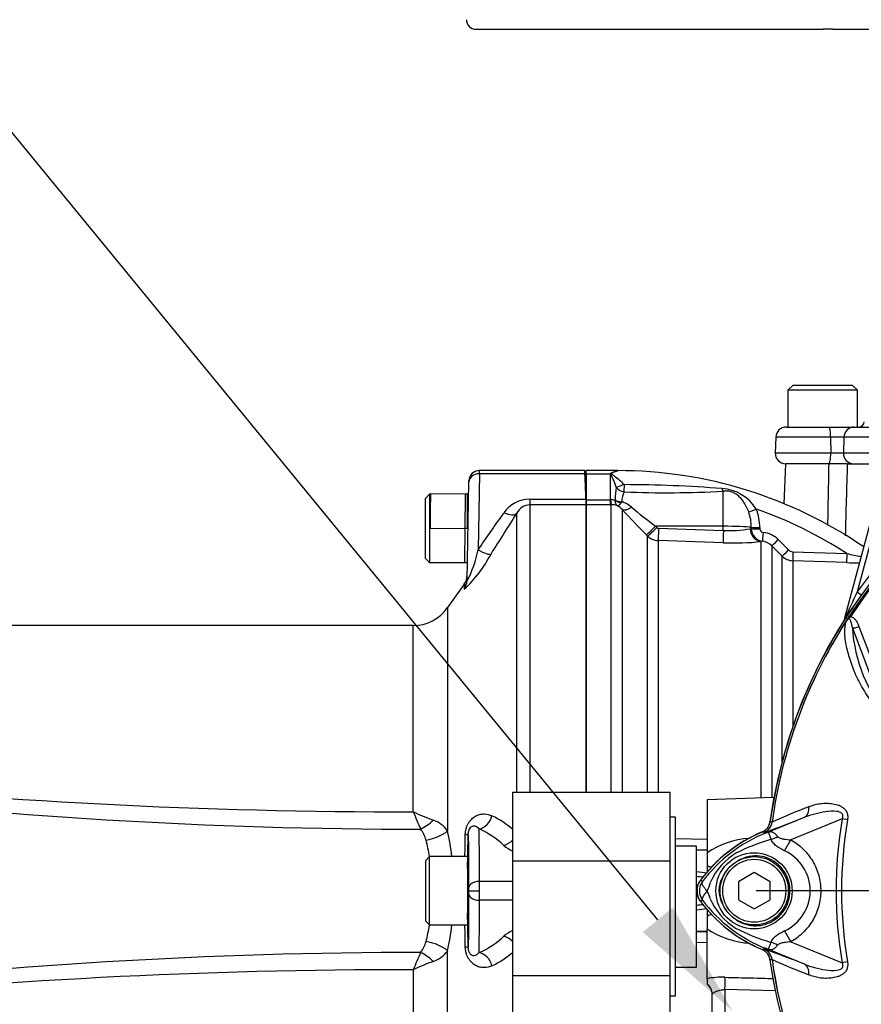
# Model space of a CAD drawing. Units: millimetres. Extents: x 0 to 594, y 0 to 420.
# Drawn here: x 79 to 111, y 170 to 207 of the extents above; entities that cross this region are included whole.
import ezdxf
from ezdxf import colors
from ezdxf.entities.mleader import LeaderData, LeaderLine
from ezdxf.lldxf.tags import DXFTag
from ezdxf.math import Vec2, Vec3

# ---------------------------------------------------------------- set-up
doc = ezdxf.new("R2010")
doc.units = ezdxf.units.MM
for name, color, linetype in [('Default', 7, 'Continuous'), ('DV1_Default', 7, 'Continuous'), ('II0-55-ADPIMP4-S', 7, 'Continuous'), ('II0-55-STD', 7, 'Continuous'), ('II1-01-STD', 7, 'Continuous'), ('II1-04THW-STD', 7, 'Continuous'), ('II1-05-STD', 7, 'Continuous')]:
    doc.layers.add(name, color=color, linetype=linetype)
tags = doc.linetypes.add('CENTER2', pattern=[28.575, 19.05, -3.175, 3.175, -3.175]).pattern_tags.tags
tags[10:11] = [DXFTag(74, 4), DXFTag(75, 0), DXFTag(340, '0'), DXFTag(46, 0.0), DXFTag(50, 0.0), DXFTag(44, 0.0), DXFTag(45, 0.0)]
tags[8:9] = [DXFTag(74, 4), DXFTag(75, 0), DXFTag(340, '0'), DXFTag(46, 0.0), DXFTag(50, 0.0), DXFTag(44, 0.0), DXFTag(45, 0.0)]
tags[6:7] = [DXFTag(74, 4), DXFTag(75, 0), DXFTag(340, '0'), DXFTag(46, 0.0), DXFTag(50, 0.0), DXFTag(44, 0.0), DXFTag(45, 0.0)]
tags[4:5] = [DXFTag(74, 4), DXFTag(75, 0), DXFTag(340, '0'), DXFTag(46, 0.0), DXFTag(50, 0.0), DXFTag(44, 0.0), DXFTag(45, 0.0)]

# ---------------------------------------------------------------- blocks, each defined once
blk = doc.blocks.new('SE3')
at = {"layer": 'DV1_Default', "color": 7, "linetype": 'CENTER2'}
blk.add_line((125.262, 174.166), (107.328, 174.166), dxfattribs=at)
at = {"layer": 'II0-55-ADPIMP4-S', "color": 7, "linetype": 'Continuous'}
for p, q in [((98.062, 177.924), (98.062, 175.303)), ((98.062, 177.924), (104.062, 177.924)), ((104.062, 175.303), (104.062, 177.924)), ((104.262, 176.966), (104.062, 176.966)), ((104.262, 170.166), (104.262, 176.966)), ((105.062, 175.871), (104.262, 175.871)), ((105.062, 171.26), (105.062, 175.871)), ((98.062, 175.303), (104.062, 175.303)), ((98.062, 175.303), (98.062, 170.945)), ((104.062, 170.945), (104.062, 175.303)), ((104.262, 171.26), (105.062, 171.26)), ((98.062, 170.945), (98.062, 169.207)), ((98.062, 170.945), (104.062, 170.945)), ((104.062, 169.207), (104.062, 170.945)), ((104.062, 170.166), (104.262, 170.166))]:
    blk.add_line(p, q, dxfattribs=at)
at = {"layer": 'II0-55-STD', "color": 7, "linetype": 'Continuous'}
for p, q in [((110.88, 184.635), (110.929, 184.603)), ((112.029, 181.458), (110.995, 184.186)), ((111.238, 184.233), (112.278, 181.522)), ((107.646, 176.343), (109.167, 176.965)), ((107.939, 176.782), (107.939, 176.783)), ((107.939, 176.783), (107.939, 176.782)), ((107.939, 176.783), (107.939, 176.783)), ((110.606, 176.905), (108.655, 176.108)), ((110.809, 176.871), (110.606, 176.905)), ((107.634, 176.388), (107.627, 176.389)), ((107.646, 176.343), (107.627, 176.389)), ((108.414, 175.688), (108.655, 176.108)), ((107.262, 174.858), (106.662, 174.512)), ((107.862, 174.512), (107.262, 174.858)), ((105.291, 174.519), (105.219, 174.573)), ((106.662, 174.512), (106.662, 173.819)), ((107.862, 173.819), (107.862, 174.512)), ((105.291, 173.812), (105.219, 173.758)), ((106.662, 173.819), (107.262, 173.473)), ((107.262, 173.473), (107.862, 173.819)), ((108.415, 172.643), (108.657, 172.223)), ((108.657, 172.223), (110.606, 171.426)), ((107.646, 171.988), (107.627, 171.942)), ((109.167, 171.366), (107.646, 171.988)), ((107.939, 171.549), (107.933, 171.548)), ((107.939, 171.548), (107.939, 171.549)), ((107.939, 171.549), (107.939, 171.548)), ((107.939, 171.548), (107.939, 171.548)), ((110.809, 171.46), (110.606, 171.426))]:
    blk.add_line(p, q, dxfattribs=at)
for centre, radius in [((107.253, 174.166), 1.451), ((107.262, 174.166), 1.3), ((107.262, 174.166), 1.2)]:
    blk.add_circle(centre, radius, dxfattribs=at)
for centre, radius, start, end in [((126.862, 174.166), 19.184, 97.8678, 172.1322), ((126.862, 174.166), 19.106, 98.1954, 146.7731), ((126.862, 174.166), 19.048, 98.1954, 146.7731), ((126.862, 174.166), 19.104, 147.5872, 172.1242), ((126.862, 174.166), 19.103, 147.6145, 172.1242), ((110.853, 184.335), 0.138, 149.3307, 153.13), ((111.529, 183.841), 0.97, 141.7727, 143.3512), ((116.811, 184.554), 5.827, 183.6218, 220.5837), ((120.124, 149.485), 29.894, 111.1599, 114.0528), ((98.518, 202.927), 28.062, 288.9564, 292.303), ((107.444, 176.85), 0.5, 292.3555, 352.2166), ((107.444, 176.851), 0.5, 292.3223, 352.1553), ((107.062, 169.682), 7.154, 83.0072, 83.6054), ((126.862, 174.166), 16.485, 170.4332, 189.5668), ((126.862, 174.166), 16.28, 170.4332, 189.5668), ((109.762, 171.166), 5.679, 112.8437, 143.1301), ((109.838, 171.077), 5.703, 111.8218, 142.8745), ((114.248, 160.044), 17.586, 111.7508, 112.0499), ((109.711, 171.142), 5.596, 110.8565, 111.654), ((110.068, 168.7), 7.734, 107.3147, 116.7268), ((110.137, 168.677), 7.778, 106.6897, 107.7497), ((107.78, 173.55), 2.377, 120.0415, 156.4977), ((107.719, 174.165), 1.674, 294.5566, 65.4587), ((105.762, 174.166), 0.679, 143.1301, 216.8699), ((105.763, 174.166), 0.589, 143.1433, 216.8575), ((103.974, 174.898), 1.674, 333.5701, 346.1885), ((103.553, 173.261), 2.118, 17.2033, 24.9162), ((109.762, 177.166), 5.679, 216.8699, 247.1563), ((109.84, 177.257), 5.707, 217.1339, 248.1584), ((107.882, 174.863), 2.505, 202.9411, 237.8346), ((110.248, 180.015), 8.159, 243.0412, 253.2635), ((98.518, 145.404), 28.062, 67.697, 71.0436), ((107.444, 171.48), 0.5, 7.8447, 67.6777), ((107.444, 171.481), 0.5, 7.7834, 67.6446), ((109.711, 177.189), 5.596, 248.346, 249.1326), ((114.248, 188.287), 17.586, 247.9501, 248.2452), ((107.062, 178.649), 7.154, 276.3946, 276.9928), ((126.862, 174.166), 19.184, 187.8678, 262.1322), ((120.124, 198.847), 29.894, 245.9472, 248.8401), ((126.862, 174.166), 19.103, 187.8758, 206.7261), ((126.862, 174.166), 19.104, 187.8758, 206.75)]:
    blk.add_arc(centre, radius, start, end, dxfattribs=at)
for centre, major_axis, ratio, start_param, end_param in [((111.119, 184.309), (0.189, 0.065), 0.618285, 3.807962, 5.16415), ((108.978, 177.428), (0.182, -0.466), 0.662345, 0.023297, 1.182649), ((107.353, 177.302), (0.357, -0.934), 0.441519, 0.019452, 0.050961), ((107.963, 176.696), (-0.884, -0.467), 0.50249, 1.246839, 1.52175), ((107.956, 171.625), (-0.883, 0.469), 0.509867, 4.763672, 5.039948), ((107.352, 171.029), (0.358, 0.934), 0.441525, 6.232653, 6.263733), ((108.978, 170.903), (0.182, 0.466), 0.662345, 5.100537, 6.259888)]:
    blk.add_ellipse(centre, major_axis=major_axis, ratio=ratio, start_param=start_param, end_param=end_param, dxfattribs=at)
for points, knots in [([(110.735, 184.405), (110.741, 184.415), (110.747, 184.424), (110.757, 184.439), (110.761, 184.445), (110.767, 184.455), (110.77, 184.46), (110.775, 184.468), (110.777, 184.472), (110.782, 184.48), (110.784, 184.484), (110.792, 184.497), (110.797, 184.505), (110.814, 184.533), (110.827, 184.553), (110.853, 184.593), (110.866, 184.614), (110.88, 184.635)], [0, 0, 0, 0, 0.125, 0.125, 0.1875, 0.1875, 0.25, 0.25, 0.3125, 0.3125, 0.375, 0.375, 0.5, 0.5, 0.75, 0.75, 1, 1, 1, 1]), ([(110.929, 184.603), (110.913, 184.588), (110.898, 184.572), (110.875, 184.549), (110.867, 184.542), (110.851, 184.527), (110.843, 184.52), (110.825, 184.508), (110.817, 184.503), (110.801, 184.489), (110.793, 184.481), (110.773, 184.456), (110.762, 184.438), (110.751, 184.42)], [0, 0, 0, 0, 0.25, 0.25, 0.375, 0.375, 0.5, 0.5, 0.625, 0.625, 0.75, 0.75, 1, 1, 1, 1]), ([(110.995, 184.186), (110.983, 184.268), (110.969, 184.348), (110.93, 184.452), (110.915, 184.485), (110.872, 184.513), (110.852, 184.519), (110.803, 184.494), (110.782, 184.466), (110.767, 184.441)], [0, 0, 0, 0, 0.5, 0.5, 0.75, 0.75, 0.875, 0.875, 1, 1, 1, 1]), ([(110.929, 184.603), (110.972, 184.6), (111.01, 184.582), (111.074, 184.532), (111.102, 184.501), (111.149, 184.432), (111.17, 184.395), (111.207, 184.316), (111.223, 184.275), (111.238, 184.233)], [0, 0, 0, 0, 0.25, 0.25, 0.5, 0.5, 0.75, 0.75, 1, 1, 1, 1]), ([(118.338, 177.37), (118.071, 177.374), (117.803, 177.379), (117.269, 177.39), (117.001, 177.393), (116.468, 177.416), (116.203, 177.452), (115.677, 177.574), (115.417, 177.66), (114.681, 177.984), (114.227, 178.298), (113.668, 178.866), (113.493, 179.065), (113.144, 179.461), (112.974, 179.662), (112.481, 180.266), (112.177, 180.676), (111.757, 181.293), (111.623, 181.498), (111.373, 181.906), (111.254, 182.106), (111.115, 182.403), (111.076, 182.503), (111.003, 182.702), (110.968, 182.801), (110.87, 183.094), (110.815, 183.286), (110.732, 183.656), (110.705, 183.834), (110.701, 184.162), (110.722, 184.31), (110.767, 184.441)], [0, 0, 0, 0, 0.0625, 0.0625, 0.125, 0.125, 0.1875, 0.1875, 0.25, 0.25, 0.375, 0.375, 0.4375, 0.4375, 0.5, 0.5, 0.625, 0.625, 0.6875, 0.6875, 0.75, 0.75, 0.78125, 0.78125, 0.8125, 0.8125, 0.875, 0.875, 0.9375, 0.9375, 1, 1, 1, 1]), ([(110.751, 184.42), (110.746, 184.413), (110.741, 184.407), (110.735, 184.4), (110.733, 184.397), (110.731, 184.395), (110.73, 184.395), (110.729, 184.395), (110.73, 184.396), (110.73, 184.397)], [0, 0, 0, 0, 0.5, 0.5, 0.75, 0.75, 0.875, 0.875, 1, 1, 1, 1]), ([(109.333, 177.363), (109.395, 177.39), (109.459, 177.414), (109.595, 177.454), (109.665, 177.469), (109.81, 177.491), (109.885, 177.497), (110.036, 177.501), (110.113, 177.498), (110.268, 177.48), (110.346, 177.465), (110.459, 177.43), (110.496, 177.415), (110.57, 177.38), (110.605, 177.36), (110.671, 177.311), (110.702, 177.282), (110.741, 177.232), (110.753, 177.214), (110.774, 177.176), (110.784, 177.156), (110.806, 177.094), (110.815, 177.051), (110.82, 176.961), (110.816, 176.916), (110.809, 176.871)], [0, 0, 0, 0, 0.125, 0.125, 0.25, 0.25, 0.375, 0.375, 0.5, 0.5, 0.625, 0.625, 0.6875, 0.6875, 0.75, 0.75, 0.8125, 0.8125, 0.84375, 0.84375, 0.875, 0.875, 0.9375, 0.9375, 1, 1, 1, 1]), ([(110.606, 176.905), (110.623, 176.939), (110.637, 176.975), (110.639, 177.051), (110.625, 177.088), (110.548, 177.164), (110.472, 177.179), (110.259, 177.206), (110.115, 177.192), (109.833, 177.153), (109.695, 177.124), (109.425, 177.056), (109.294, 177.016), (109.167, 176.965)], [0, 0, 0, 0, 0.0625, 0.0625, 0.125, 0.125, 0.25, 0.25, 0.5, 0.5, 0.75, 0.75, 1, 1, 1, 1]), ([(107.558, 176.399), (107.598, 176.416), (107.635, 176.438), (107.703, 176.491), (107.734, 176.522), (107.786, 176.59), (107.808, 176.628), (107.841, 176.707), (107.853, 176.748), (107.859, 176.792)], [0, 0, 0, 0, 0.25, 0.25, 0.5, 0.5, 0.75, 0.75, 1, 1, 1, 1]), ([(107.904, 176.127), (107.872, 176.213), (107.847, 176.283), (107.818, 176.354), (107.81, 176.372), (107.795, 176.388), (107.789, 176.391), (107.766, 176.389), (107.744, 176.381), (107.718, 176.371)], [0, 0, 0, 0, 0.5, 0.5, 0.75, 0.75, 0.875, 0.875, 1, 1, 1, 1]), ([(107.731, 176.377), (107.745, 176.383), (107.758, 176.388), (107.784, 176.398), (107.797, 176.402), (107.831, 176.413), (107.849, 176.417), (107.885, 176.42), (107.901, 176.419), (107.933, 176.413), (107.948, 176.408), (107.98, 176.394), (107.996, 176.384), (108.027, 176.363), (108.043, 176.35), (108.09, 176.307), (108.123, 176.271), (108.154, 176.23)], [0, 0, 0, 0, 0.0625, 0.0625, 0.125, 0.125, 0.25, 0.25, 0.375, 0.375, 0.5, 0.5, 0.625, 0.625, 0.75, 0.75, 1, 1, 1, 1]), ([(108.154, 176.23), (108.166, 176.214), (108.183, 176.202), (108.221, 176.183), (108.241, 176.175), (108.304, 176.155), (108.347, 176.145), (108.477, 176.122), (108.566, 176.113), (108.655, 176.108)], [0, 0, 0, 0, 0.125, 0.125, 0.25, 0.25, 0.5, 0.5, 1, 1, 1, 1]), ([(108.414, 175.688), (108.305, 175.738), (108.198, 175.797), (108.081, 175.887), (108.059, 175.906), (108.018, 175.946), (107.998, 175.967), (107.964, 176.01), (107.948, 176.032), (107.922, 176.078), (107.911, 176.102), (107.904, 176.127)], [0, 0, 0, 0, 0.5, 0.5, 0.625, 0.625, 0.75, 0.75, 0.875, 0.875, 1, 1, 1, 1]), ([(108.655, 176.108), (108.827, 176.009), (108.983, 175.891), (109.193, 175.684), (109.259, 175.61), (109.38, 175.455), (109.435, 175.374), (109.534, 175.206), (109.578, 175.118), (109.635, 174.982), (109.653, 174.935), (109.685, 174.842), (109.7, 174.795), (109.739, 174.654), (109.758, 174.558), (109.778, 174.413), (109.783, 174.364), (109.789, 174.265), (109.791, 174.216), (109.791, 173.969), (109.765, 173.775), (109.688, 173.49), (109.656, 173.396), (109.58, 173.216), (109.536, 173.128), (109.437, 172.959), (109.381, 172.877), (109.26, 172.721), (109.195, 172.648), (109.056, 172.511), (108.982, 172.446), (108.826, 172.327), (108.743, 172.272), (108.657, 172.223)], [0, 0, 0, 0, 0.125, 0.125, 0.1875, 0.1875, 0.25, 0.25, 0.3125, 0.3125, 0.34375, 0.34375, 0.375, 0.375, 0.4375, 0.4375, 0.46875, 0.46875, 0.5, 0.5, 0.625, 0.625, 0.6875, 0.6875, 0.75, 0.75, 0.8125, 0.8125, 0.875, 0.875, 0.9375, 0.9375, 1, 1, 1, 1]), ([(106.577, 173.061), (106.771, 172.928), (107.004, 172.847), (107.473, 172.823), (107.71, 172.877), (108.127, 173.1), (108.304, 173.269), (108.548, 173.669), (108.616, 173.902), (108.625, 174.378), (108.565, 174.615), (108.333, 175.028), (108.163, 175.201), (107.755, 175.438), (107.516, 175.501), (107.133, 175.493), (106.987, 175.463), (106.849, 175.41)], [0, 0, 0, 0, 0.125, 0.125, 0.25, 0.25, 0.375, 0.375, 0.5, 0.5, 0.625, 0.625, 0.75, 0.75, 0.875, 0.875, 0.9533047, 0.9533047, 0.9533047, 0.9533047]), ([(106.268, 175.003), (106.218, 174.949), (106.172, 174.89), (106.09, 174.768), (106.053, 174.704), (105.992, 174.57), (105.966, 174.5), (105.93, 174.357), (105.92, 174.285), (105.916, 174.174), (105.917, 174.136), (105.922, 174.063), (105.927, 174.026), (105.947, 173.919), (105.967, 173.848), (106.006, 173.745), (106.021, 173.711), (106.053, 173.644), (106.07, 173.612), (106.125, 173.517), (106.166, 173.457), (106.212, 173.399)], [0, 0, 0, 0, 0.125, 0.125, 0.25, 0.25, 0.375, 0.375, 0.5, 0.5, 0.5625, 0.5625, 0.625, 0.625, 0.75, 0.75, 0.8125, 0.8125, 0.875, 0.875, 1, 1, 1, 1]), ([(105.473, 174.153), (105.454, 174.172), (105.436, 174.191), (105.403, 174.228), (105.387, 174.246), (105.359, 174.283), (105.346, 174.301), (105.324, 174.336), (105.314, 174.352), (105.298, 174.385), (105.292, 174.4), (105.282, 174.429), (105.279, 174.443), (105.277, 174.468), (105.277, 174.48), (105.28, 174.496), (105.282, 174.501), (105.286, 174.51), (105.288, 174.515), (105.291, 174.519)], [0, 0, 0, 0, 0.125, 0.125, 0.25, 0.25, 0.375, 0.375, 0.5, 0.5, 0.625, 0.625, 0.75, 0.75, 0.875, 0.875, 0.9375, 0.9375, 1, 1, 1, 1]), ([(105.473, 174.153), (105.469, 174.149), (105.461, 174.141), (105.449, 174.129), (105.437, 174.116), (105.425, 174.103), (105.414, 174.09), (105.402, 174.077), (105.39, 174.063), (105.379, 174.049), (105.367, 174.035), (105.357, 174.021), (105.346, 174.006), (105.336, 173.992), (105.327, 173.977), (105.318, 173.963), (105.31, 173.948), (105.303, 173.934), (105.296, 173.92), (105.291, 173.906), (105.286, 173.892), (105.283, 173.879), (105.281, 173.866), (105.28, 173.854), (105.28, 173.842), (105.282, 173.831), (105.286, 173.821), (105.289, 173.815), (105.291, 173.812)], [0, 0, 0, 0, 0.027104, 0.055109, 0.084017, 0.113827, 0.144542, 0.176161, 0.208685, 0.242116, 0.276454, 0.3117, 0.347856, 0.384921, 0.422898, 0.461786, 0.501588, 0.542304, 0.583935, 0.626483, 0.669948, 0.714332, 0.759636, 0.805861, 0.853009, 0.90108, 0.950077, 1, 1, 1, 1]), ([(107.898, 172.202), (107.906, 172.227), (107.917, 172.25), (107.944, 172.297), (107.96, 172.32), (107.995, 172.363), (108.015, 172.384), (108.057, 172.424), (108.08, 172.443), (108.151, 172.498), (108.201, 172.531), (108.305, 172.59), (108.359, 172.618), (108.415, 172.643)], [0, 0, 0, 0, 0.125, 0.125, 0.25, 0.25, 0.375, 0.375, 0.5, 0.5, 0.75, 0.75, 1, 1, 1, 1]), ([(107.717, 171.96), (107.73, 171.955), (107.743, 171.95), (107.763, 171.944), (107.77, 171.942), (107.781, 171.941), (107.785, 171.942), (107.792, 171.945), (107.794, 171.947), (107.807, 171.96), (107.815, 171.977), (107.834, 172.024), (107.844, 172.053), (107.869, 172.121), (107.883, 172.159), (107.898, 172.202)], [0, 0, 0, 0, 0.0625, 0.0625, 0.125, 0.125, 0.1875, 0.1875, 0.25, 0.25, 0.5, 0.5, 0.75, 0.75, 1, 1, 1, 1]), ([(108.657, 172.223), (108.567, 172.217), (108.477, 172.208), (108.345, 172.184), (108.301, 172.174), (108.238, 172.154), (108.218, 172.146), (108.18, 172.126), (108.162, 172.114), (108.149, 172.098)], [0, 0, 0, 0, 0.5, 0.5, 0.75, 0.75, 0.875, 0.875, 1, 1, 1, 1]), ([(107.859, 171.539), (107.853, 171.583), (107.841, 171.624), (107.808, 171.704), (107.786, 171.741), (107.734, 171.81), (107.703, 171.841), (107.635, 171.893), (107.598, 171.915), (107.558, 171.932)], [0, 0, 0, 0, 0.25, 0.25, 0.5, 0.5, 0.75, 0.75, 1, 1, 1, 1]), ([(108.149, 172.098), (108.118, 172.057), (108.086, 172.022), (108.039, 171.98), (108.023, 171.968), (107.992, 171.947), (107.976, 171.938), (107.945, 171.924), (107.929, 171.919), (107.898, 171.913), (107.882, 171.912), (107.847, 171.915), (107.829, 171.919), (107.795, 171.929), (107.783, 171.934), (107.757, 171.943), (107.744, 171.949), (107.73, 171.954)], [0, 0, 0, 0, 0.25, 0.25, 0.375, 0.375, 0.5, 0.5, 0.625, 0.625, 0.75, 0.75, 0.875, 0.875, 0.9375, 0.9375, 1, 1, 1, 1]), ([(109.167, 171.366), (109.294, 171.315), (109.424, 171.275), (109.694, 171.207), (109.833, 171.178), (110.115, 171.139), (110.259, 171.125), (110.472, 171.152), (110.547, 171.166), (110.625, 171.242), (110.639, 171.279), (110.637, 171.355), (110.623, 171.392), (110.606, 171.426)], [0, 0, 0, 0, 0.25, 0.25, 0.5, 0.5, 0.75, 0.75, 0.875, 0.875, 0.9375, 0.9375, 1, 1, 1, 1]), ([(110.809, 171.46), (110.816, 171.415), (110.819, 171.37), (110.815, 171.281), (110.806, 171.237), (110.784, 171.175), (110.774, 171.155), (110.753, 171.118), (110.741, 171.1), (110.702, 171.05), (110.671, 171.021), (110.606, 170.972), (110.57, 170.951), (110.497, 170.916), (110.46, 170.902), (110.346, 170.866), (110.268, 170.851), (110.113, 170.833), (110.035, 170.83), (109.882, 170.834), (109.807, 170.841), (109.662, 170.862), (109.592, 170.878), (109.459, 170.917), (109.395, 170.941), (109.333, 170.968)], [0, 0, 0, 0, 0.0625, 0.0625, 0.125, 0.125, 0.15625, 0.15625, 0.1875, 0.1875, 0.25, 0.25, 0.3125, 0.3125, 0.375, 0.375, 0.5, 0.5, 0.625, 0.625, 0.75, 0.75, 0.875, 0.875, 1, 1, 1, 1])]:
    blk.add_open_spline(points, degree=3, knots=knots, dxfattribs=at)
blk.add_open_spline([(106.787, 175.384), (106.727, 175.358), (106.668, 175.327), (106.612, 175.291)], degree=3, dxfattribs=at)
at = {"layer": 'II1-01-STD', "color": 7, "linetype": 'Continuous'}
for p, q in [((100.862, 190.046), (100.862, 190.166)), ((102.063, 190.166), (100.862, 190.166)), ((102.052, 190.146), (102.053, 190.146)), ((108.445, 190.426), (108.392, 188.907)), ((110.107, 190.426), (108.445, 190.426)), ((110.802, 190.426), (110.107, 190.426)), ((110.802, 190.426), (113.048, 190.426)), ((100.862, 190.046), (100.862, 189.051)), ((100.862, 190.046), (101.782, 190.046)), ((101.782, 189.051), (101.782, 190.046)), ((106.083, 188.046), (106.083, 189.384)), ((100.862, 189.051), (101.782, 189.051)), ((100.862, 189.051), (100.862, 188.866)), ((101.782, 189.051), (101.794, 189.051)), ((101.782, 188.866), (101.782, 189.051)), ((101.963, 189.034), (101.963, 189.045)), ((102.215, 188.982), (102.188, 188.939)), ((101.782, 188.866), (100.862, 188.866)), ((100.862, 188.866), (100.862, 177.924)), ((101.814, 188.866), (101.782, 188.866)), ((101.814, 177.924), (101.814, 188.866)), ((102.238, 188.684), (102.238, 177.924)), ((110.696, 184.513), (111.806, 188.656)), ((111.999, 188.604), (111.179, 185.544)), ((106.083, 188.046), (103.499, 188.048)), ((103.499, 188.048), (103.547, 187.999)), ((103.614, 187.969), (106.083, 187.888)), ((106.083, 187.888), (106.083, 188.046)), ((107.108, 187.951), (107.149, 187.958)), ((107.149, 187.958), (107.149, 188.009)), ((107.468, 188), (107.468, 187.949)), ((103.202, 187.675), (103.154, 187.724)), ((103.202, 177.924), (103.202, 187.675)), ((106.075, 187.42), (103.606, 187.501)), ((103.606, 187.501), (103.606, 177.924)), ((107.569, 187.475), (107.526, 187.466)), ((108.176, 187.538), (108.567, 187.145)), ((107.526, 177.702), (107.526, 187.466)), ((107.929, 187.301), (107.929, 177.716)), ((108.321, 186.908), (107.929, 187.301)), ((108.321, 179.09), (108.321, 186.908)), ((110.78, 186.665), (108.724, 186.733)), ((108.724, 186.733), (108.724, 180.414)), ((108.729, 187.075), (110.782, 187.008)), ((111.179, 185.544), (111.334, 185.431)), ((110.696, 184.513), (110.701, 184.512)), ((108.01, 177.718), (105.462, 177.63)), ((105.462, 177.63), (105.462, 175.616)), ((104.262, 176.155), (105.462, 176.137)), ((105.462, 175.711), (105.062, 175.718)), ((105.462, 175.704), (105.062, 175.711)), ((105.462, 175.616), (105.462, 175.137)), ((105.462, 175.137), (105.462, 174.858)), ((105.462, 173.478), (105.462, 173.194)), ((105.462, 173.194), (105.462, 172.715)), ((105.462, 172.627), (105.062, 172.62)), ((105.062, 172.613), (105.462, 172.62)), ((105.462, 170.817), (105.462, 172.715)), ((105.462, 172.194), (105.062, 172.188)), ((105.462, 170.817), (105.462, 170.623)), ((105.462, 170.623), (105.462, 170.612)), ((108.064, 170.354), (106.145, 170.402)), ((106.145, 170.402), (106.145, 168.931)), ((105.662, 168.931), (105.662, 170.224))]:
    blk.add_line(p, q, dxfattribs=at)
for centre, radius, start, end in [((102.145, 189.443), 0.709, 97.5386, 118.808), ((102.062, 173.62), 16.546, 55.5109, 90.0162), ((-2866.668, 245.21), 2977.279, 358.900782, 358.945647), ((102.304, 189.484), 0.766, 130.7817, 132.9189), ((126.862, 174.166), 19.376, 125.9615, 144.0385), ((105.38, 189.011), 3.417, 171.2239, 179.4415), ((102.356, 189.798), 0.441, 216.8818, 264.0352), ((103.052, 188.97), 0.838, 152.3384, 179.1558), ((102.315, 189.67), 0.0387, 222.3894, 271.762), ((103.94, 227.636), 38.312, 267.5619, 273.2067), ((102.173, 140.022), 49.61, 85.5398, 89.8344), ((105.93, 187.829), 1.655, 31.7606, 86.5331), ((101.814, 188.403), 0.649, 76.7122, 91.7586), ((101.848, 187.879), 1.162, 50.7624, 71.5933), ((101.822, 188.095), 0.771, 72.3639, 90.6295), ((101.767, 188.28), 0.621, 40.595, 62.2446), ((133.804, 217.885), 43.001, 222.7706, 224.5382), ((125.164, 216.109), 35.452, 230.4347, 232.329), ((105.6, 188.015), 1.868, 359.521, 21.5227), ((102.062, 173.62), 15.977, 56.922, 70.7189), ((105.51, 188.027), 1.639, 359.4004, 20.1747), ((103.618, 188.068), 0.0992, 224.5, 267.9526), ((106.319, 192.403), 4.521, 267.0153, 280.0538), ((107.642, 187.962), 0.493, 180.4569, 261.5137), ((107.607, 187.953), 0.139, 182.0044, 267.02), ((103.626, 188.102), 0.601, 225.2305, 268.0689), ((107.506, 186.882), 0.596, 44.6874, 83.9295), ((107.5, 186.866), 0.954, 44.8081, 83.9497), ((106.458, 198.151), 10.739, 267.9517, 275.7064), ((108.736, 187.313), 0.238, 224.7973, 268.1005), ((108.745, 187.332), 0.599, 224.9949, 268.0399), ((122.95, 241.929), 56.253, 257.5082, 258.0819), ((112.075, 224.038), 37.396, 268.0153, 268.7675), ((141.925, 170.658), 34.16, 154.1651, 156.0735), ((126.862, 174.166), 19.176, 145.7025, 172.1043), ((110.31, 184.617), 0.4, 339.2031, 345), ((107.373, 176.868), 0.5, 332.3748, 350.9277), ((109.714, 171.236), 5.6, 112.5676, 144.1263), ((107.373, 176.868), 0.5, 292.5676, 313.1403), ((107.258, 172.964), 3.203, 93.4931, 124.103), ((103.244, 157.869), 17.115, 82.5146, 83.902), ((103.284, 153.505), 21.277, 84.4792, 85.2078), ((105.662, 174.166), 0.6, 144.1263, 215.8737), ((103.284, 194.826), 21.277, 274.7922, 275.4965), ((109.714, 177.096), 5.6, 215.8737, 247.4324), ((103.244, 190.462), 17.115, 276.098, 277.4226), ((107.27, 175.403), 3.239, 236.0839, 267.0295), ((107.373, 171.463), 0.5, 9.1391, 67.4324), ((106.056, 167.802), 3.073, 88.3366, 101.1339), ((105.162, 170.212), 0.5, 0, 53.1301)]:
    blk.add_arc(centre, radius, start, end, dxfattribs=at)
for centre, major_axis, ratio, start_param, end_param in [((102.287, 189.693), (-0.323, -0.159), 0.119716, 0.442813, 1.50999), ((102.317, 189.673), (-0.007, -0.36), 0.000508, 0.509371, 1.45671), ((106.09, 189.718), (0.04, -0.358), 0.303458, -0.885383, -0.404123), ((101.814, 189.362), (0.003, -0.5), 0.056784, -0.899867, -0.116363), ((102.222, 189.237), (-0.4, 0.006), 0.6365, 0.878121, 1.563205), ((102.22, 189.226), (0.389, -0.095), 0.719965, 4.174187, 4.802408), ((102.592, 189.035), (-0.367, -0.339), 0.390069, 0.09224, 1.202646), ((107.344, 188.719), (-0.334, -0.135), 0.039316, 0.465125, 1.536218), ((103.507, 188.074), (-0.356, -0.351), 0.025091, 0.104413, 1.521636), ((103.556, 188.025), (-0.356, -0.351), 0.025094, 0.104864, 1.521638), ((103.623, 187.995), (-0.016, -0.5), 0.015742, 4.765288, 6.134391), ((106.092, 187.914), (-0.016, -0.5), 0.015741, 4.765288, 6.136289), ((106.062, 187.983), (1.2, 0), 0.052336, 0.438434, 1.553343), ((107.544, 187.964), (0.057, -0.497), 0.870928, 4.637682, 6.111107), ((107.475, 188.017), (-0.36, -0.001), 0.048968, 0.438354, 1.552301), ((107.475, 187.966), (-0.36, -0.001), 0.048946, 0.438231, 1.552243), ((107.607, 187.832), (-0.038, -0.358), 0.013795, 4.7629, 6.21073), ((108.184, 187.555), (-0.255, -0.254), 0.019137, 0.052661, 1.522057), ((108.576, 187.162), (-0.255, -0.254), 0.017452, 0.054795, 1.521428), ((108.737, 187.091), (-0.012, -0.36), 0.021684, 4.760051, 6.205307), ((110.793, 187.023), (-0.012, -0.36), 0.02713, 4.757176, 6.20878), ((110.512, 184.562), (-0.169, 0.107), 0.803166, 3.427176, 3.514668), ((105.082, 175.731), (0.975, -0.7), 0.259525, -0.992612, -0.79991), ((105.082, 172.6), (0.975, 0.7), 0.259525, 0.79991, 0.992612), ((105.162, 170.224), (0.5, 0), 0.996778, 0, 0.927295), ((106.127, 170.402), (0.012, 0.5), 0.034889, 4.713254, 5.946703)]:
    blk.add_ellipse(centre, major_axis=major_axis, ratio=ratio, start_param=start_param, end_param=end_param, dxfattribs=at)
for points, knots in [([(102.053, 190.146), (101.992, 190.132), (101.93, 190.111), (101.857, 190.074), (101.842, 190.066), (101.824, 190.044), (101.833, 190.03), (101.872, 189.999), (101.904, 189.98), (102.059, 189.876), (102.184, 189.775), (102.286, 189.644)], [0, 0, 0, 0, 0.25, 0.25, 0.3125, 0.3125, 0.375, 0.375, 0.5, 0.5, 1, 1, 1, 1]), ([(102.003, 189.533), (101.987, 189.587), (101.97, 189.638), (101.933, 189.735), (101.914, 189.782), (101.874, 189.87), (101.854, 189.911), (101.826, 189.971), (101.816, 189.99), (101.805, 190.018), (101.802, 190.028), (101.8, 190.046), (101.801, 190.056), (101.804, 190.065)], [0, 0, 0, 0, 0.25, 0.25, 0.5, 0.5, 0.75, 0.75, 0.875, 0.875, 0.9375, 0.9375, 1, 1, 1, 1]), ([(107.048, 188.592), (107.006, 188.701), (106.958, 188.804), (106.873, 188.948), (106.842, 188.994), (106.775, 189.081), (106.74, 189.122), (106.663, 189.198), (106.621, 189.233), (106.528, 189.296), (106.478, 189.323), (106.396, 189.354), (106.367, 189.363), (106.311, 189.377), (106.282, 189.382), (106.225, 189.388), (106.196, 189.389), (106.139, 189.389), (106.111, 189.387), (106.083, 189.384)], [0, 0, 0, 0, 0.25, 0.25, 0.375, 0.375, 0.5, 0.5, 0.625, 0.625, 0.75, 0.75, 0.8125, 0.8125, 0.875, 0.875, 0.9375, 0.9375, 1, 1, 1, 1]), ([(102.056, 188.83), (102.05, 188.834), (102.044, 188.839), (102.032, 188.849), (102.027, 188.855), (102.011, 188.875), (102.002, 188.89), (101.978, 188.943), (101.967, 188.985), (101.963, 189.034)], [0, 0, 0, 0, 0.125, 0.125, 0.25, 0.25, 0.5, 0.5, 1, 1, 1, 1]), ([(102.056, 188.83), (102.06, 188.829), (102.064, 188.83), (102.073, 188.832), (102.078, 188.833), (102.093, 188.84), (102.104, 188.847), (102.138, 188.875), (102.162, 188.903), (102.188, 188.939)], [0, 0, 0, 0, 0.125, 0.125, 0.25, 0.25, 0.5, 0.5, 1, 1, 1, 1]), ([(106.145, 170.873), (106.478, 170.865), (106.811, 170.856), (107.144, 170.848), (107.423, 170.84), (107.703, 170.833), (107.982, 170.826)], [0, 0, 0, 0, 0.4474124, 0.4474124, 0.4474124, 0.8227845, 0.8227845, 0.8227845, 0.8227845]), ([(105.662, 170.224), (105.662, 170.23), (105.666, 170.236), (105.678, 170.252), (105.687, 170.261), (105.711, 170.28), (105.725, 170.29), (105.759, 170.311), (105.779, 170.322), (105.822, 170.342), (105.845, 170.352), (105.897, 170.371), (105.925, 170.379), (105.983, 170.392), (106.014, 170.397), (106.079, 170.403), (106.112, 170.403), (106.145, 170.402)], [0, 0, 0, 0, 0.125, 0.125, 0.25, 0.25, 0.375, 0.375, 0.5, 0.5, 0.625, 0.625, 0.75, 0.75, 0.875, 0.875, 1, 1, 1, 1])]:
    blk.add_open_spline(points, degree=3, knots=knots, dxfattribs=at)
for points in [[(102.057, 190.165), (102.056, 190.166), (102.054, 190.159), (102.052, 190.146)], [(110.802, 190.426), (110.776, 189.511), (110.749, 188.597), (110.723, 187.683)]]:
    blk.add_open_spline(points, degree=3, dxfattribs=at)
at = {"layer": 'II1-04THW-STD', "color": 7, "linetype": 'Continuous'}
for p, q in [((96.655, 206.976), (109.885, 206.976)), ((110.235, 206.976), (109.885, 206.976)), ((110.235, 206.976), (113.335, 206.976)), ((108.737, 193.426), (108.537, 193.226)), ((111.187, 193.226), (108.537, 193.226)), ((108.537, 193.226), (108.537, 191.826)), ((108.737, 193.426), (110.987, 193.426)), ((111.187, 193.226), (110.987, 193.426)), ((111.187, 191.826), (111.187, 193.226)), ((108.48, 191.826), (110.1, 191.826)), ((110.1, 191.826), (111.066, 191.826)), ((111.066, 191.826), (113.244, 191.826)), ((108.08, 191.439), (108.059, 190.839)), ((110.169, 191.439), (108.08, 191.439)), ((110.673, 191.439), (110.169, 191.439)), ((110.169, 191.439), (110.173, 190.839)), ((110.673, 191.439), (110.652, 190.839)), ((112.91, 191.439), (110.673, 191.439)), ((108.059, 190.839), (110.173, 190.839)), ((110.173, 190.839), (110.652, 190.839)), ((110.652, 190.839), (112.893, 190.839)), ((110.626, 190.426), (110.104, 190.426))]:
    blk.add_line(p, q, dxfattribs=at)
for centre, radius, start, end in [((96.655, 207.326), 0.35, 178, 270), ((111.247, 192.026), 0.2, 270, 358), ((108.48, 191.426), 0.4, 90, 178), ((108.459, 190.826), 0.4, 178, 270)]:
    blk.add_arc(centre, radius, start, end, dxfattribs=at)
for centre, major_axis, ratio, start_param, end_param in [((110.1, 191.426), (0, -0.4), 0.172102, 1.605703, 3.141593), ((111.066, 191.426), (0, -0.4), 0.984404, 3.141593, 4.677482), ((110.104, 190.826), (0, 0.4), 0.172102, 3.141593, 4.747296), ((111.045, 190.826), (0, 0.4), 0.984404, 1.53589, 3.141593)]:
    blk.add_ellipse(centre, major_axis=major_axis, ratio=ratio, start_param=start_param, end_param=end_param, dxfattribs=at)
at = {"layer": 'II1-05-STD', "color": 7, "linetype": 'Continuous'}
for p, q in [((96.795, 190.046), (96.795, 190.166)), ((100.812, 190.166), (96.795, 190.166)), ((100.816, 190.046), (100.812, 190.166)), ((100.862, 188.966), (100.812, 190.166)), ((96.329, 185.984), (96.395, 189.733)), ((96.395, 189.733), (96.395, 189.773)), ((96.795, 190.046), (96.748, 187.153)), ((100.816, 190.046), (96.795, 190.046)), ((94.902, 189.266), (94.742, 189.106)), ((94.742, 186.826), (94.742, 189.106)), ((94.902, 189.266), (94.902, 186.666)), ((94.923, 189.266), (94.902, 189.266)), ((94.947, 189.288), (94.919, 189.261)), ((94.924, 187.977), (94.947, 189.288)), ((96.253, 189.266), (94.947, 189.288)), ((96.253, 189.266), (96.242, 187.966)), ((96.342, 189.266), (96.253, 189.266)), ((96.342, 187.965), (96.342, 189.266)), ((96.387, 189.263), (96.342, 189.264)), ((98.715, 189.08), (98.715, 188.861)), ((98.715, 189.08), (100.855, 189.08)), ((100.862, 188.861), (98.715, 188.861)), ((98.715, 188.861), (98.715, 177.924)), ((100.862, 188.861), (100.862, 188.866)), ((100.862, 177.924), (100.862, 188.861)), ((98.223, 177.924), (98.223, 188.545)), ((94.924, 187.977), (96.242, 187.966)), ((96.242, 187.966), (96.23, 186.666)), ((96.342, 187.965), (96.242, 187.966)), ((94.742, 186.826), (94.902, 186.666)), ((94.902, 186.666), (96.23, 186.666)), ((96.23, 186.666), (96.341, 186.664)), ((96.213, 185.839), (95.589, 184.948)), ((96.225, 185.855), (96.221, 185.656)), ((95.589, 184.948), (95.589, 176.448)), ((94.278, 184.266), (70.528, 184.266)), ((94.278, 177.174), (94.278, 184.266)), ((94.902, 175.466), (94.742, 175.306)), ((94.742, 175.306), (94.742, 173.026)), ((94.902, 172.866), (94.902, 175.466)), ((96.342, 175.466), (94.902, 175.466)), ((96.342, 175.466), (96.342, 172.866)), ((98.062, 174.526), (96.797, 174.526)), ((96.379, 174.166), (96.395, 174.166)), ((96.395, 174.166), (96.795, 174.166)), ((98.062, 173.806), (96.797, 173.806)), ((94.742, 173.026), (94.902, 172.866)), ((94.902, 172.866), (96.342, 172.866)), ((95.589, 163.383), (95.589, 171.884)), ((94.278, 171.158), (94.278, 164.066))]:
    blk.add_line(p, q, dxfattribs=at)
for centre, radius, start, end in [((96.795, 189.766), 0.4, 90.2593, 179), ((-395.911, 169.802), 497.14, 2.2224, 2.33374), ((98.715, 187.885), 1.195, 90.0346, 145.4114), ((89.536, 188.585), 11.33, 1.3973, 2.5064), ((98.736, 188.289), 0.573, 92.0901, 153.4542), ((-51.725, 291.75), 181.617, 324.83581, 325.3784), ((-72.132, 295.071), 200.92, 327.45611, 327.98143), ((92.389, 188.009), 4.442, 332.6033, 348.8906), ((92.632, 189.424), 5.212, 313.5564, 332.1304), ((95.733, 186.199), 0.6, 322.997, 359), ((94.278, 185.866), 1.6, 270, 325), ((93.887, 398.388), 221.215, 263.93751, 270.10137), ((94.598, 376.531), 200.019, 263.12984, 269.9888), ((146.023, 198.729), 56.054, 202.6154, 203.3496), ((98.273, 185.649), 9.37, 244.765, 249.8329), ((95.845, 173.988), 3.353, 48.4931, 64.7506), ((94.697, 175.819), 1.091, 35.1914, 71.539), ((93.772, 175.86), 1.022, 13.4589, 39.6411), ((84.922, 174.166), 10.908, 6.8559, 12.0754), ((-532.374, 185.756), 628.705, 359.062214, 359.138196), ((95.399, 173.39), 3.423, 47.0475, 66.1546), ((87.29, 174.166), 7.722, 9.6979, 14.4933), ((98.713, 177.012), 1.487, 228.6823, 243.9259), ((96.422, 175.046), 0.08, 180, 240.1777), ((96.422, 173.286), 0.08, 119.8223, 180), ((87.29, 174.166), 7.722, 345.5067, 350.3001), ((84.922, 174.166), 10.908, 347.9246, 353.1326), ((-532.372, 162.575), 628.703, 0.861803, 0.937709), ((98.714, 171.317), 1.489, 116.1042, 131.2931), ((93.792, 172.461), 1, 320.0637, 346.8362), ((95.399, 174.941), 3.423, 293.8454, 312.9525), ((94.598, -28.2), 200.019, 90.0112, 96.87016), ((146.023, 149.602), 56.054, 156.6504, 157.3846), ((94.683, 172.532), 1.115, 288.854, 324.4157), ((95.845, 174.343), 3.353, 295.2494, 311.5053), ((98.273, 162.682), 9.37, 110.1671, 115.235), ((93.887, -50.057), 221.215, 89.89863, 96.06249)]:
    blk.add_arc(centre, radius, start, end, dxfattribs=at)
for centre, major_axis, ratio, start_param, end_param in [((96.795, 189.726), (-0.4, 0.007), 0.799956, 4.726351, 6.283185), ((97.732, 188.885), (0.509, -0.318), 0.473362, 5.00029, 6.185209), ((96.748, 187.323), (0.506, -0.323), 0.24179, 4.865463, 6.153682), ((95.729, 185.994), (0.6, -0.01), 0.982526, 5.689476, 6.283185), ((96.783, 177.095), (0.26, 0.541), 0.816603, 3.672804, 4.957254), ((94.565, 177.083), (0.802, 0.597), 0.484169, 4.359256, 4.961184), ((94.77, 176.569), (0.977, 0.212), 0.461893, 4.608621, 5.598996), ((95.769, 176.362), (0.6, -0.009), 0.161468, 5.674826, 6.265503), ((96.133, 174.448), (0.205, 11.745), 0.01745, -1.522028, -1.407691), ((96.27, 171.173), (0.091, 5.2), 0.01745, -0.92699, -0.089435), ((96.67, 171.166), (0.091, 5.6), 0.016204, -0.927032, -0.296469), ((97.732, 176.402), (0.427, 0.421), 0.746778, 4.07725, 4.750162), ((96.364, 174.166), (-0.015, -0.85), 0.01745, 1.571101, 3.424763), ((96.797, 174.286), (-0.4, 0.002), 0.599996, 4.715009, 6.261371), ((96.792, 174.166), (0.003, 0.6), 0.005818, 4.712423, 5.355924), ((96.27, 177.159), (0.091, -5.2), 0.01745, 0.089435, 0.92699), ((96.364, 174.166), (-0.015, 0.85), 0.01745, 2.858423, 4.712084), ((96.392, 174.173), (-0.003, -0.2), 0.01745, 1.536189, 2.214602), ((96.392, 174.159), (0.003, -0.2), 0.01745, 0.92699, 1.605404), ((96.797, 174.046), (-0.4, -0.002), 0.599996, 0.021814, 1.568176), ((96.792, 174.166), (0.003, -0.6), 0.005818, 0.927261, 1.570762), ((96.67, 177.166), (0.091, -5.6), 0.016204, 0.296469, 0.927032), ((96.133, 173.883), (-0.205, 11.745), 0.01745, 4.549283, 4.66362), ((94.77, 171.762), (0.977, -0.212), 0.461893, 0.684189, 1.674564), ((97.732, 171.929), (0.427, -0.421), 0.746778, 1.533023, 2.205935), ((94.565, 171.248), (0.802, -0.597), 0.484169, 1.322001, 1.923929), ((95.769, 171.969), (0.6, 0.009), 0.161468, 0.017683, 0.608359), ((96.783, 171.236), (0.26, -0.541), 0.816603, 1.325932, 2.610382)]:
    blk.add_ellipse(centre, major_axis=major_axis, ratio=ratio, start_param=start_param, end_param=end_param, dxfattribs=at)
for points, knots in [([(94.923, 189.266), (94.923, 189.265), (94.923, 189.127), (94.924, 188.65), (94.924, 188.314), (94.924, 187.977)], [0.5004138, 0.5004138, 0.5004138, 0.5004138, 0.75, 0.75, 1, 1, 1, 1]), ([(96.26, 176.3), (96.261, 176.344), (96.264, 176.387), (96.278, 176.474), (96.288, 176.518), (96.314, 176.599), (96.329, 176.638), (96.365, 176.712), (96.384, 176.745), (96.425, 176.807), (96.448, 176.835), (96.494, 176.887), (96.517, 176.91), (96.565, 176.951), (96.589, 176.969), (96.639, 177.001), (96.664, 177.015), (96.74, 177.052), (96.79, 177.068), (96.89, 177.088), (96.94, 177.092), (97.088, 177.087), (97.183, 177.062), (97.275, 177.02)], [0, 0, 0, 0, 0.0625, 0.0625, 0.125, 0.125, 0.1875, 0.1875, 0.25, 0.25, 0.3125, 0.3125, 0.375, 0.375, 0.4375, 0.4375, 0.5, 0.5, 0.625, 0.625, 0.75, 0.75, 1, 1, 1, 1]), ([(96.783, 176.521), (96.721, 176.587), (96.654, 176.628), (96.544, 176.628), (96.505, 176.618), (96.445, 176.568), (96.424, 176.546), (96.395, 176.489), (96.385, 176.465), (96.372, 176.409), (96.369, 176.378), (96.368, 176.352)], [0, 0, 0, 0, 0.5, 0.5, 0.75, 0.75, 0.875, 0.875, 0.9375, 0.9375, 1, 1, 1, 1]), ([(97.275, 171.311), (97.182, 171.269), (97.088, 171.244), (96.942, 171.239), (96.892, 171.242), (96.791, 171.263), (96.74, 171.279), (96.64, 171.327), (96.59, 171.359), (96.518, 171.421), (96.494, 171.444), (96.448, 171.495), (96.426, 171.523), (96.384, 171.585), (96.365, 171.619), (96.33, 171.692), (96.314, 171.731), (96.288, 171.813), (96.278, 171.857), (96.264, 171.944), (96.261, 171.988), (96.26, 172.032)], [0, 0, 0, 0, 0.25, 0.25, 0.375, 0.375, 0.5, 0.5, 0.625, 0.625, 0.6875, 0.6875, 0.75, 0.75, 0.8125, 0.8125, 0.875, 0.875, 0.9375, 0.9375, 1, 1, 1, 1]), ([(96.368, 171.979), (96.369, 171.966), (96.369, 171.952), (96.373, 171.923), (96.375, 171.908), (96.382, 171.88), (96.386, 171.867), (96.395, 171.843), (96.4, 171.833), (96.414, 171.805), (96.424, 171.79), (96.445, 171.765), (96.455, 171.755), (96.484, 171.73), (96.504, 171.72), (96.542, 171.706), (96.561, 171.704), (96.616, 171.703), (96.652, 171.714), (96.72, 171.751), (96.752, 171.777), (96.783, 171.81)], [0, 0, 0, 0, 0.03125, 0.03125, 0.0625, 0.0625, 0.09375, 0.09375, 0.125, 0.125, 0.1875, 0.1875, 0.25, 0.25, 0.375, 0.375, 0.5, 0.5, 0.75, 0.75, 1, 1, 1, 1])]:
    blk.add_open_spline(points, degree=3, knots=knots, dxfattribs=at)

msp = doc.modelspace()

# ---------------------------------------------------------------- block references
at = {"layer": 'Default'}
msp.add_blockref('SE3', (0, 0), dxfattribs=at)

# ---------------------------------------------------------------- leaders
at = {"layer": 'Default', "color": 7, "linetype": 'Continuous'}
ml = msp.add_multileader_mtext('Standard', dxfattribs=at)
ml.set_content('{\\pxsm0.9;\\fArial|b0||i0||c0|p34;\\W1.;EARTHING HOLE\\P%%c6.5 (1/4")\\P}', color=256)
ml.set_leader_properties()
ml.build(insert=Vec2(0, 0))
ml.multileader.update_dxf_attribs({"dogleg_length": 9.6, "arrow_head_size": 4.48})
ctx = ml.context
ctx.base_point, ctx.char_height, ctx.arrow_head_size, ctx.landing_gap_size = Vec3(29.905, 204.031), 3.2, 4.48, 1.12
notes = []
notes.append((ctx, [(0, (1, 1, 0), (78.519, 203.631), (-1, 0), 9.6, [(0, [(106.425, 169.596)], 0, [])])]))
ctx.mtext.insert = Vec3(31.905, 205.702)
for ctx, leaders in notes:
    for number, flags, end, landing, length, lines in leaders:
        leader = LeaderData()
        leader.index, (leader.has_last_leader_line, leader.has_dogleg_vector, leader.attachment_direction) = number, flags
        leader.last_leader_point, leader.dogleg_vector, leader.dogleg_length = Vec3(end), Vec3(landing), length
        for number, points, colour, breaks in lines:
            line = LeaderLine()
            line.index, line.vertices, line.color, line.breaks = number, Vec3.list(points), colors.encode_raw_color(colour), breaks
            leader.lines.append(line)
        ctx.leaders.append(leader)

doc.saveas('drawing.dxf')
